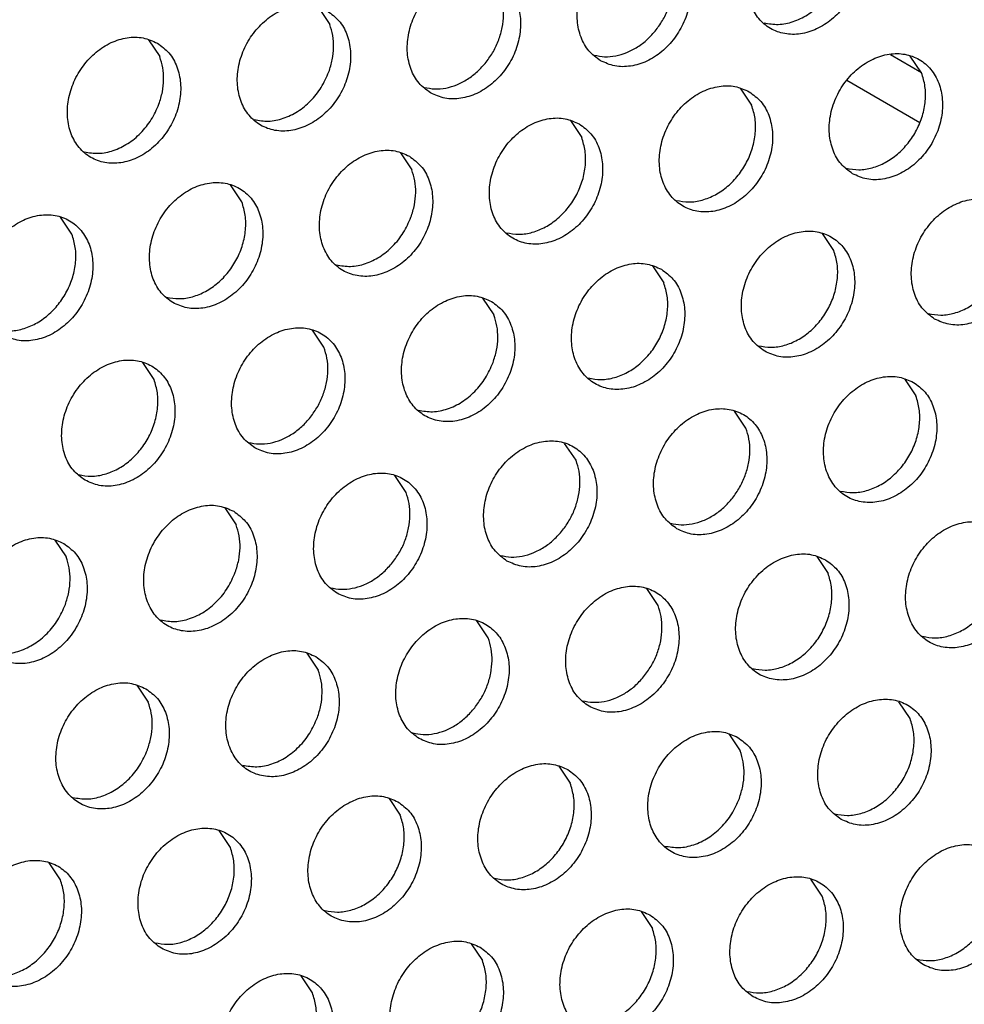
# Model space of a CAD drawing. Units: millimetres. Extents: x -5 to 589, y -7 to 413.
# Drawn here: x 543 to 547, y 94 to 98 of the extents above; entities that cross this region are included whole.
import ezdxf

# ---------------------------------------------------------------- set-up
doc = ezdxf.new("R2010")
doc.units = ezdxf.units.MM

# ---------------------------------------------------------------- blocks, each defined once
blk = doc.blocks.new('standkonsole_vkl_wandstehend_rechts_02_02_02__62', base_point=(4326.003, 747.499))
at = {"color": 1, "linetype": 'Continuous'}
for p, q in [((4373.349, 779.287), (4374.285, 778.741)), ((4372.033, 778.519), (4374.234, 777.235))]:
    blk.add_line(p, q, dxfattribs=at)
blk = doc.blocks.new('ansaugblende_lochung_rv4_6_bg66_wandstehend_02__70', base_point=(3182.736, 505.968))
at = {"color": 1, "linetype": 'Continuous'}
for p, q in [((4356.043, 780.714), (4356.386, 780.201)), ((4350.902, 779.739), (4351.245, 779.226)), ((4374.292, 778.731), (4373.949, 779.243)), ((4368.808, 778.268), (4369.151, 777.756)), ((4363.668, 777.293), (4364.01, 776.781)), ((4358.527, 776.318), (4358.869, 775.806)), ((4353.728, 774.83), (4353.386, 775.343)), ((4348.587, 773.855), (4348.245, 774.368)), ((4371.635, 773.36), (4371.292, 773.872)), ((4366.151, 772.897), (4366.494, 772.385)), ((4361.01, 771.922), (4361.353, 771.41)), ((4356.212, 770.435), (4355.869, 770.947)), ((4351.071, 769.46), (4350.728, 769.972)), ((4373.776, 769.476), (4374.119, 768.964)), ((4368.978, 767.989), (4368.635, 768.501)), ((4363.837, 767.014), (4363.494, 767.526)), ((4358.696, 766.039), (4358.353, 766.551)), ((4353.212, 765.576), (4353.555, 765.064)), ((4348.071, 764.601), (4348.414, 764.089)), ((4371.119, 764.106), (4371.461, 763.593)), ((4366.32, 762.618), (4365.978, 763.131)), ((4361.18, 761.643), (4360.837, 762.156)), ((4355.696, 761.181), (4356.039, 760.668)), ((4350.555, 760.205), (4350.898, 759.693)), ((4373.945, 759.197), (4373.602, 759.71)), ((4368.462, 758.735), (4368.804, 758.222)), ((4363.321, 757.76), (4363.663, 757.247)), ((4358.18, 756.785), (4358.522, 756.272)), ((4353.381, 755.297), (4353.039, 755.81)), ((4348.24, 754.322), (4347.898, 754.835)), ((4371.288, 753.827), (4370.945, 754.339)), ((4365.804, 753.364), (4366.147, 752.851)), ((4360.663, 752.389), (4361.006, 751.876)), ((4355.865, 750.901), (4355.522, 751.414))]:
    blk.add_line(p, q, dxfattribs=at)
for points in [[(4371.735, 783.534), (4371.304, 783.692), (4370.826, 783.697), (4370.34, 783.549), (4369.885, 783.26), (4369.499, 782.853), (4369.212, 782.361), (4369.048, 781.824), (4369.02, 781.286), (4369.13, 780.79), (4369.37, 780.377), (4369.72, 780.079), (4370.151, 779.921), (4370.629, 779.916), (4371.116, 780.064), (4371.57, 780.353), (4371.957, 780.76), (4372.243, 781.252), (4372.407, 781.788), (4372.435, 782.326), (4372.325, 782.822), (4372.085, 783.236), (4371.735, 783.534)], [(4364.579, 779.104), (4365.01, 778.946), (4365.489, 778.941), (4365.975, 779.089), (4366.429, 779.378), (4366.816, 779.785), (4367.102, 780.277), (4367.267, 780.813), (4367.294, 781.351), (4367.184, 781.847), (4366.944, 782.261), (4366.595, 782.559), (4366.163, 782.717), (4365.685, 782.722), (4365.199, 782.574), (4364.744, 782.285), (4364.358, 781.878), (4364.071, 781.386), (4363.907, 780.849), (4363.879, 780.311), (4363.989, 779.815), (4364.229, 779.401), (4364.579, 779.104)], [(4366.26, 780.033), (4366.478, 780.358), (4366.642, 780.713), (4366.746, 781.084), (4366.785, 781.457), (4366.759, 781.817), (4366.667, 782.151)], [(4359.438, 778.129), (4359.869, 777.971), (4360.348, 777.966), (4360.834, 778.114), (4361.288, 778.403), (4361.675, 778.81), (4361.962, 779.301), (4362.126, 779.838), (4362.154, 780.376), (4362.043, 780.872), (4361.803, 781.286), (4361.454, 781.584), (4361.022, 781.742), (4360.544, 781.747), (4360.058, 781.599), (4359.603, 781.309), (4359.217, 780.903), (4358.93, 780.411), (4358.766, 779.874), (4358.738, 779.336), (4358.849, 778.84), (4359.088, 778.426), (4359.438, 778.129)], [(4369.526, 780.246), (4369.956, 780.201), (4370.403, 780.286), (4370.837, 780.495), (4371.229, 780.814), (4371.552, 781.22), (4371.783, 781.688)], [(4361.119, 779.058), (4361.337, 779.383), (4361.501, 779.738), (4361.605, 780.109), (4361.644, 780.482), (4361.618, 780.842), (4361.526, 781.176)], [(4356.313, 780.609), (4355.881, 780.767), (4355.403, 780.772), (4354.917, 780.624), (4354.462, 780.334), (4354.076, 779.928), (4353.789, 779.436), (4353.625, 778.899), (4353.597, 778.361), (4353.708, 777.865), (4353.947, 777.451), (4354.297, 777.154), (4354.729, 776.996), (4355.207, 776.991), (4355.693, 777.139), (4356.147, 777.428), (4356.534, 777.835), (4356.821, 778.326), (4356.985, 778.863), (4357.013, 779.401), (4356.902, 779.897), (4356.662, 780.311), (4356.313, 780.609)], [(4356.36, 778.763), (4356.464, 779.134), (4356.503, 779.507), (4356.477, 779.867), (4356.386, 780.201)], [(4364.385, 779.271), (4364.704, 779.225), (4365.038, 779.252), (4365.373, 779.352), (4365.696, 779.52), (4365.996, 779.75), (4366.26, 780.033)], [(4351.172, 779.634), (4350.74, 779.792), (4350.262, 779.797), (4349.776, 779.649), (4349.321, 779.359), (4348.935, 778.952), (4348.648, 778.461), (4348.484, 777.924), (4348.456, 777.386), (4348.567, 776.89), (4348.806, 776.476), (4349.156, 776.179), (4349.588, 776.021), (4350.066, 776.016), (4350.552, 776.164), (4351.006, 776.453), (4351.393, 776.86), (4351.68, 777.351), (4351.844, 777.888), (4351.872, 778.426), (4351.761, 778.922), (4351.522, 779.336), (4351.172, 779.634)], [(4372.204, 775.683), (4372.635, 775.525), (4373.113, 775.52), (4373.599, 775.668), (4374.054, 775.957), (4374.44, 776.364), (4374.727, 776.856), (4374.891, 777.392), (4374.919, 777.931), (4374.809, 778.426), (4374.569, 778.84), (4374.219, 779.138), (4373.788, 779.296), (4373.31, 779.301), (4372.824, 779.153), (4372.369, 778.864), (4371.983, 778.457), (4371.696, 777.965), (4371.532, 777.428), (4371.504, 776.89), (4371.614, 776.394), (4371.854, 775.981), (4372.204, 775.683)], [(4351.219, 777.788), (4351.323, 778.159), (4351.362, 778.532), (4351.336, 778.892), (4351.245, 779.226)], [(4359.244, 778.296), (4359.563, 778.25), (4359.897, 778.277), (4360.232, 778.377), (4360.555, 778.545), (4360.855, 778.775), (4361.119, 779.058)], [(4354.103, 777.321), (4354.533, 777.276), (4354.98, 777.361), (4355.415, 777.57), (4355.806, 777.888), (4356.129, 778.295), (4356.36, 778.763)], [(4372.009, 775.85), (4372.395, 775.804), (4372.797, 775.863), (4373.194, 776.024), (4373.563, 776.278), (4373.884, 776.612), (4374.14, 777.006), (4374.316, 777.439), (4374.402, 777.888), (4374.394, 778.326), (4374.292, 778.731)], [(4369.078, 778.163), (4368.647, 778.321), (4368.169, 778.326), (4367.683, 778.178), (4367.228, 777.889), (4366.842, 777.482), (4366.555, 776.99), (4366.391, 776.453), (4366.363, 775.915), (4366.473, 775.419), (4366.713, 775.006), (4367.063, 774.708), (4367.494, 774.55), (4367.972, 774.545), (4368.458, 774.693), (4368.913, 774.982), (4369.299, 775.389), (4369.586, 775.881), (4369.75, 776.417), (4369.778, 776.955), (4369.668, 777.451), (4369.428, 777.865), (4369.078, 778.163)], [(4348.962, 776.346), (4349.392, 776.301), (4349.839, 776.386), (4350.274, 776.595), (4350.665, 776.913), (4350.988, 777.32), (4351.219, 777.788)], [(4366.869, 774.875), (4367.254, 774.829), (4367.656, 774.888), (4368.053, 775.049), (4368.422, 775.303), (4368.743, 775.637), (4368.999, 776.031), (4369.175, 776.464), (4369.261, 776.913), (4369.253, 777.351), (4369.151, 777.756)], [(4363.937, 777.188), (4363.506, 777.346), (4363.028, 777.351), (4362.542, 777.203), (4362.087, 776.914), (4361.701, 776.507), (4361.414, 776.015), (4361.25, 775.478), (4361.222, 774.94), (4361.332, 774.444), (4361.572, 774.031), (4361.922, 773.733), (4362.353, 773.575), (4362.831, 773.57), (4363.317, 773.718), (4363.772, 774.007), (4364.158, 774.414), (4364.445, 774.906), (4364.609, 775.442), (4364.637, 775.98), (4364.527, 776.476), (4364.287, 776.89), (4363.937, 777.188)], [(4361.728, 773.9), (4362.113, 773.854), (4362.515, 773.913), (4362.912, 774.074), (4363.281, 774.328), (4363.602, 774.662), (4363.858, 775.056), (4364.034, 775.489), (4364.12, 775.938), (4364.112, 776.376), (4364.01, 776.781)], [(4358.796, 776.213), (4358.365, 776.371), (4357.887, 776.376), (4357.401, 776.228), (4356.946, 775.939), (4356.56, 775.532), (4356.273, 775.04), (4356.109, 774.503), (4356.081, 773.965), (4356.191, 773.469), (4356.431, 773.056), (4356.781, 772.758), (4357.212, 772.6), (4357.69, 772.595), (4358.176, 772.743), (4358.631, 773.032), (4359.018, 773.439), (4359.304, 773.931), (4359.468, 774.467), (4359.496, 775.005), (4359.386, 775.501), (4359.146, 775.915), (4358.796, 776.213)], [(4358.844, 774.367), (4358.948, 774.738), (4358.987, 775.111), (4358.961, 775.471), (4358.869, 775.806)], [(4351.64, 771.783), (4352.071, 771.625), (4352.549, 771.62), (4353.036, 771.768), (4353.49, 772.057), (4353.877, 772.464), (4354.163, 772.956), (4354.327, 773.492), (4354.355, 774.03), (4354.245, 774.526), (4354.005, 774.94), (4353.655, 775.238), (4353.224, 775.396), (4352.746, 775.401), (4352.26, 775.253), (4351.805, 774.964), (4351.419, 774.557), (4351.132, 774.065), (4350.968, 773.528), (4350.94, 772.99), (4351.05, 772.494), (4351.29, 772.081), (4351.64, 771.783)], [(4351.446, 771.95), (4351.831, 771.904), (4352.234, 771.963), (4352.63, 772.124), (4352.999, 772.378), (4353.321, 772.712), (4353.576, 773.106), (4353.752, 773.539), (4353.838, 773.987), (4353.83, 774.426), (4353.728, 774.83)], [(4374.687, 771.287), (4375.119, 771.129), (4375.597, 771.124), (4376.083, 771.272), (4376.538, 771.561), (4376.924, 771.968), (4377.211, 772.46), (4377.375, 772.997), (4377.403, 773.535), (4377.293, 774.031), (4377.053, 774.444), (4376.703, 774.742), (4376.272, 774.9), (4375.793, 774.905), (4375.307, 774.757), (4374.853, 774.468), (4374.466, 774.061), (4374.179, 773.569), (4374.015, 773.033), (4373.987, 772.495), (4374.098, 771.999), (4374.338, 771.585), (4374.687, 771.287)], [(4346.499, 770.808), (4346.93, 770.65), (4347.409, 770.645), (4347.895, 770.793), (4348.349, 771.082), (4348.736, 771.489), (4349.022, 771.981), (4349.187, 772.517), (4349.214, 773.055), (4349.104, 773.551), (4348.864, 773.965), (4348.515, 774.263), (4348.083, 774.421), (4347.605, 774.426), (4347.119, 774.278), (4346.664, 773.989), (4346.278, 773.582), (4345.991, 773.09), (4345.827, 772.553), (4345.799, 772.015), (4345.909, 771.519), (4346.149, 771.106), (4346.499, 770.808)], [(4356.587, 772.925), (4357.017, 772.88), (4357.464, 772.965), (4357.898, 773.174), (4358.29, 773.493), (4358.613, 773.9), (4358.844, 774.367)], [(4374.493, 771.454), (4374.879, 771.408), (4375.281, 771.467), (4375.678, 771.628), (4376.047, 771.882), (4376.368, 772.216), (4376.624, 772.61), (4376.799, 773.044), (4376.886, 773.492), (4376.878, 773.93), (4376.776, 774.335)], [(4369.546, 770.312), (4369.978, 770.154), (4370.456, 770.149), (4370.942, 770.297), (4371.397, 770.586), (4371.783, 770.993), (4372.07, 771.485), (4372.234, 772.022), (4372.262, 772.56), (4372.152, 773.056), (4371.912, 773.469), (4371.562, 773.767), (4371.131, 773.925), (4370.652, 773.93), (4370.166, 773.782), (4369.712, 773.493), (4369.325, 773.086), (4369.039, 772.594), (4368.874, 772.058), (4368.847, 771.52), (4368.957, 771.024), (4369.197, 770.61), (4369.546, 770.312)], [(4346.305, 770.975), (4346.69, 770.929), (4347.093, 770.988), (4347.489, 771.149), (4347.858, 771.403), (4348.18, 771.737), (4348.435, 772.131), (4348.611, 772.564), (4348.697, 773.012), (4348.689, 773.451), (4348.587, 773.855)], [(4369.352, 770.479), (4369.738, 770.433), (4370.14, 770.492), (4370.537, 770.653), (4370.906, 770.907), (4371.227, 771.241), (4371.483, 771.635), (4371.658, 772.069), (4371.745, 772.517), (4371.737, 772.955), (4371.635, 773.36)], [(4366.421, 772.792), (4365.99, 772.95), (4365.512, 772.955), (4365.025, 772.807), (4364.571, 772.518), (4364.184, 772.111), (4363.898, 771.619), (4363.734, 771.083), (4363.706, 770.544), (4363.816, 770.049), (4364.056, 769.635), (4364.406, 769.337), (4364.837, 769.179), (4365.315, 769.174), (4365.801, 769.322), (4366.256, 769.611), (4366.642, 770.018), (4366.929, 770.51), (4367.093, 771.047), (4367.121, 771.585), (4367.011, 772.081), (4366.771, 772.494), (4366.421, 772.792)], [(4364.211, 769.504), (4364.597, 769.458), (4364.999, 769.517), (4365.396, 769.678), (4365.765, 769.932), (4366.086, 770.266), (4366.342, 770.66), (4366.517, 771.093), (4366.604, 771.542), (4366.596, 771.98), (4366.494, 772.385)], [(4361.28, 771.817), (4360.849, 771.975), (4360.371, 771.98), (4359.885, 771.832), (4359.43, 771.543), (4359.044, 771.136), (4358.757, 770.644), (4358.593, 770.108), (4358.565, 769.569), (4358.675, 769.073), (4358.915, 768.66), (4359.265, 768.362), (4359.696, 768.204), (4360.174, 768.199), (4360.66, 768.347), (4361.115, 768.636), (4361.501, 769.043), (4361.788, 769.535), (4361.952, 770.071), (4361.98, 770.61), (4361.87, 771.106), (4361.63, 771.519), (4361.28, 771.817)], [(4361.327, 769.971), (4361.431, 770.342), (4361.471, 770.715), (4361.444, 771.076), (4361.353, 771.41)], [(4354.124, 767.387), (4354.555, 767.229), (4355.033, 767.224), (4355.519, 767.372), (4355.974, 767.661), (4356.36, 768.068), (4356.647, 768.56), (4356.811, 769.096), (4356.839, 769.635), (4356.729, 770.131), (4356.489, 770.544), (4356.139, 770.842), (4355.708, 771), (4355.23, 771.005), (4354.744, 770.857), (4354.289, 770.568), (4353.903, 770.161), (4353.616, 769.669), (4353.452, 769.133), (4353.424, 768.594), (4353.534, 768.098), (4353.774, 767.685), (4354.124, 767.387)], [(4355.804, 768.316), (4356.022, 768.641), (4356.187, 768.996), (4356.29, 769.367), (4356.33, 769.74), (4356.303, 770.101), (4356.212, 770.435)], [(4348.983, 766.412), (4349.414, 766.254), (4349.892, 766.249), (4350.378, 766.397), (4350.833, 766.686), (4351.219, 767.093), (4351.506, 767.585), (4351.67, 768.121), (4351.698, 768.66), (4351.588, 769.156), (4351.348, 769.569), (4350.998, 769.867), (4350.567, 770.025), (4350.089, 770.03), (4349.603, 769.882), (4349.148, 769.593), (4348.762, 769.186), (4348.475, 768.694), (4348.311, 768.157), (4348.283, 767.619), (4348.393, 767.123), (4348.633, 766.71), (4348.983, 766.412)], [(4359.07, 768.529), (4359.5, 768.484), (4359.948, 768.569), (4360.382, 768.778), (4360.774, 769.097), (4361.096, 769.504), (4361.327, 769.971)], [(4348.789, 766.579), (4349.174, 766.533), (4349.576, 766.592), (4349.973, 766.753), (4350.342, 767.007), (4350.663, 767.341), (4350.919, 767.735), (4351.095, 768.168), (4351.181, 768.617), (4351.173, 769.055), (4351.071, 769.46)], [(4374.046, 769.371), (4373.614, 769.529), (4373.136, 769.534), (4372.65, 769.386), (4372.196, 769.097), (4371.809, 768.69), (4371.522, 768.198), (4371.358, 767.662), (4371.33, 767.124), (4371.441, 766.628), (4371.68, 766.214), (4372.03, 765.916), (4372.462, 765.758), (4372.94, 765.753), (4373.426, 765.901), (4373.88, 766.19), (4374.267, 766.597), (4374.554, 767.089), (4374.718, 767.626), (4374.746, 768.164), (4374.635, 768.66), (4374.396, 769.074), (4374.046, 769.371)], [(4371.836, 766.084), (4372.222, 766.037), (4372.624, 766.096), (4373.02, 766.257), (4373.39, 766.512), (4373.711, 766.845), (4373.966, 767.239), (4374.142, 767.673), (4374.228, 768.121), (4374.22, 768.559), (4374.119, 768.964)], [(4366.889, 764.941), (4367.321, 764.783), (4367.799, 764.778), (4368.285, 764.926), (4368.74, 765.215), (4369.126, 765.622), (4369.413, 766.114), (4369.577, 766.651), (4369.605, 767.189), (4369.494, 767.685), (4369.255, 768.098), (4368.905, 768.396), (4368.473, 768.554), (4367.995, 768.559), (4367.509, 768.411), (4367.055, 768.122), (4366.668, 767.715), (4366.381, 767.223), (4366.217, 766.687), (4366.189, 766.149), (4366.3, 765.653), (4366.54, 765.239), (4366.889, 764.941)], [(4353.929, 767.554), (4354.249, 767.508), (4354.583, 767.536), (4354.918, 767.635), (4355.241, 767.803), (4355.54, 768.033), (4355.804, 768.316)], [(4368.57, 765.87), (4368.788, 766.195), (4368.952, 766.55), (4369.056, 766.921), (4369.095, 767.294), (4369.069, 767.655), (4368.978, 767.989)], [(4361.748, 763.966), (4362.18, 763.808), (4362.658, 763.803), (4363.144, 763.951), (4363.599, 764.24), (4363.985, 764.647), (4364.272, 765.139), (4364.436, 765.676), (4364.464, 766.214), (4364.353, 766.71), (4364.114, 767.123), (4363.764, 767.421), (4363.332, 767.579), (4362.854, 767.584), (4362.368, 767.436), (4361.914, 767.147), (4361.527, 766.74), (4361.24, 766.248), (4361.076, 765.712), (4361.048, 765.174), (4361.159, 764.678), (4361.399, 764.264), (4361.748, 763.966)], [(4363.429, 764.895), (4363.647, 765.22), (4363.811, 765.575), (4363.915, 765.946), (4363.954, 766.319), (4363.928, 766.68), (4363.837, 767.014)], [(4356.607, 762.991), (4357.039, 762.833), (4357.517, 762.828), (4358.003, 762.976), (4358.458, 763.265), (4358.844, 763.672), (4359.131, 764.164), (4359.295, 764.701), (4359.323, 765.239), (4359.213, 765.735), (4358.973, 766.148), (4358.623, 766.446), (4358.192, 766.604), (4357.713, 766.609), (4357.227, 766.461), (4356.773, 766.172), (4356.386, 765.765), (4356.099, 765.273), (4355.935, 764.737), (4355.907, 764.199), (4356.018, 763.703), (4356.258, 763.289), (4356.607, 762.991)], [(4358.288, 763.92), (4358.506, 764.245), (4358.67, 764.6), (4358.774, 764.971), (4358.813, 765.344), (4358.787, 765.705), (4358.696, 766.039)], [(4353.482, 765.471), (4353.051, 765.629), (4352.572, 765.634), (4352.086, 765.486), (4351.632, 765.197), (4351.245, 764.79), (4350.959, 764.298), (4350.794, 763.762), (4350.767, 763.224), (4350.877, 762.728), (4351.117, 762.314), (4351.466, 762.016), (4351.898, 761.858), (4352.376, 761.853), (4352.862, 762.001), (4353.317, 762.29), (4353.703, 762.697), (4353.99, 763.189), (4354.154, 763.726), (4354.182, 764.264), (4354.072, 764.76), (4353.832, 765.173), (4353.482, 765.471)], [(4366.695, 765.108), (4367.015, 765.062), (4367.348, 765.09), (4367.683, 765.189), (4368.007, 765.357), (4368.306, 765.587), (4368.57, 765.87)], [(4353.529, 763.625), (4353.633, 763.996), (4353.673, 764.369), (4353.646, 764.73), (4353.555, 765.064)], [(4376.529, 764.976), (4376.098, 765.133), (4375.62, 765.139), (4375.134, 764.991), (4374.679, 764.701), (4374.293, 764.294), (4374.006, 763.803), (4373.842, 763.266), (4373.814, 762.728), (4373.924, 762.232), (4374.164, 761.818), (4374.514, 761.52), (4374.945, 761.363), (4375.423, 761.357), (4375.91, 761.505), (4376.364, 761.795), (4376.751, 762.202), (4377.037, 762.693), (4377.201, 763.23), (4377.229, 763.768), (4377.119, 764.264), (4376.879, 764.678), (4376.529, 764.976)], [(4361.554, 764.133), (4361.874, 764.087), (4362.207, 764.115), (4362.542, 764.214), (4362.866, 764.382), (4363.165, 764.612), (4363.429, 764.895)], [(4348.341, 764.496), (4347.91, 764.654), (4347.432, 764.659), (4346.945, 764.511), (4346.491, 764.222), (4346.104, 763.815), (4345.818, 763.323), (4345.654, 762.787), (4345.626, 762.249), (4345.736, 761.753), (4345.976, 761.339), (4346.326, 761.041), (4346.757, 760.883), (4347.235, 760.878), (4347.721, 761.026), (4348.176, 761.315), (4348.562, 761.722), (4348.849, 762.214), (4349.013, 762.751), (4349.041, 763.289), (4348.931, 763.785), (4348.691, 764.198), (4348.341, 764.496)], [(4374.32, 761.688), (4374.705, 761.641), (4375.108, 761.7), (4375.504, 761.861), (4375.873, 762.116), (4376.195, 762.449), (4376.45, 762.844), (4376.626, 763.277), (4376.712, 763.725), (4376.704, 764.164), (4376.602, 764.568)], [(4371.389, 764), (4370.957, 764.158), (4370.479, 764.163), (4369.993, 764.015), (4369.538, 763.726), (4369.152, 763.319), (4368.865, 762.828), (4368.701, 762.291), (4368.673, 761.753), (4368.783, 761.257), (4369.023, 760.843), (4369.373, 760.545), (4369.804, 760.388), (4370.283, 760.382), (4370.769, 760.53), (4371.223, 760.82), (4371.61, 761.227), (4371.896, 761.718), (4372.061, 762.255), (4372.089, 762.793), (4371.978, 763.289), (4371.738, 763.703), (4371.389, 764)], [(4348.388, 762.65), (4348.492, 763.021), (4348.532, 763.394), (4348.505, 763.755), (4348.414, 764.089)], [(4356.413, 763.158), (4356.733, 763.112), (4357.066, 763.14), (4357.401, 763.239), (4357.725, 763.407), (4358.024, 763.637), (4358.288, 763.92)], [(4351.272, 762.183), (4351.702, 762.138), (4352.149, 762.223), (4352.584, 762.432), (4352.976, 762.751), (4353.298, 763.158), (4353.529, 763.625)], [(4369.179, 760.713), (4369.564, 760.666), (4369.967, 760.725), (4370.363, 760.886), (4370.732, 761.141), (4371.054, 761.474), (4371.309, 761.869), (4371.485, 762.302), (4371.571, 762.75), (4371.563, 763.189), (4371.461, 763.593)], [(4364.232, 759.57), (4364.664, 759.412), (4365.142, 759.407), (4365.628, 759.555), (4366.082, 759.845), (4366.469, 760.252), (4366.756, 760.743), (4366.92, 761.28), (4366.948, 761.818), (4366.837, 762.314), (4366.597, 762.728), (4366.248, 763.025), (4365.816, 763.183), (4365.338, 763.188), (4364.852, 763.04), (4364.397, 762.751), (4364.011, 762.344), (4363.724, 761.853), (4363.56, 761.316), (4363.532, 760.778), (4363.643, 760.282), (4363.882, 759.868), (4364.232, 759.57)], [(4346.131, 761.208), (4346.561, 761.163), (4347.009, 761.248), (4347.443, 761.457), (4347.835, 761.776), (4348.157, 762.183), (4348.388, 762.65)], [(4365.913, 760.499), (4366.131, 760.825), (4366.295, 761.18), (4366.399, 761.551), (4366.438, 761.924), (4366.412, 762.284), (4366.32, 762.618)], [(4359.091, 758.595), (4359.523, 758.437), (4360.001, 758.432), (4360.487, 758.58), (4360.941, 758.87), (4361.328, 759.276), (4361.615, 759.768), (4361.779, 760.305), (4361.807, 760.843), (4361.696, 761.339), (4361.456, 761.753), (4361.107, 762.05), (4360.675, 762.208), (4360.197, 762.213), (4359.711, 762.065), (4359.256, 761.776), (4358.87, 761.369), (4358.583, 760.878), (4358.419, 760.341), (4358.391, 759.803), (4358.502, 759.307), (4358.741, 758.893), (4359.091, 758.595)], [(4360.772, 759.524), (4360.99, 759.85), (4361.154, 760.204), (4361.258, 760.576), (4361.297, 760.949), (4361.271, 761.309), (4361.18, 761.643)], [(4355.966, 761.075), (4355.534, 761.233), (4355.056, 761.238), (4354.57, 761.09), (4354.116, 760.801), (4353.729, 760.394), (4353.442, 759.903), (4353.278, 759.366), (4353.25, 758.828), (4353.361, 758.332), (4353.6, 757.918), (4353.95, 757.62), (4354.382, 757.462), (4354.86, 757.457), (4355.346, 757.605), (4355.8, 757.895), (4356.187, 758.301), (4356.474, 758.793), (4356.638, 759.33), (4356.666, 759.868), (4356.555, 760.364), (4356.316, 760.778), (4355.966, 761.075)], [(4356.013, 759.229), (4356.117, 759.601), (4356.156, 759.973), (4356.13, 760.334), (4356.039, 760.668)], [(4350.825, 760.1), (4350.393, 760.258), (4349.915, 760.263), (4349.429, 760.115), (4348.975, 759.826), (4348.588, 759.419), (4348.301, 758.927), (4348.137, 758.391), (4348.109, 757.853), (4348.22, 757.357), (4348.46, 756.943), (4348.809, 756.645), (4349.241, 756.487), (4349.719, 756.482), (4350.205, 756.63), (4350.66, 756.919), (4351.046, 757.326), (4351.333, 757.818), (4351.497, 758.355), (4351.525, 758.893), (4351.414, 759.389), (4351.175, 759.803), (4350.825, 760.1)], [(4364.038, 759.738), (4364.357, 759.692), (4364.691, 759.719), (4365.026, 759.818), (4365.349, 759.986), (4365.649, 760.216), (4365.913, 760.499)], [(4350.872, 758.254), (4350.976, 758.625), (4351.015, 758.998), (4350.989, 759.359), (4350.898, 759.693)], [(4371.857, 756.15), (4372.288, 755.992), (4372.766, 755.987), (4373.252, 756.135), (4373.707, 756.424), (4374.093, 756.831), (4374.38, 757.322), (4374.544, 757.859), (4374.572, 758.397), (4374.462, 758.893), (4374.222, 759.307), (4373.872, 759.605), (4373.441, 759.763), (4372.963, 759.768), (4372.477, 759.62), (4372.022, 759.33), (4371.636, 758.924), (4371.349, 758.432), (4371.185, 757.895), (4371.157, 757.357), (4371.267, 756.861), (4371.507, 756.447), (4371.857, 756.15)], [(4358.897, 758.763), (4359.217, 758.717), (4359.55, 758.744), (4359.885, 758.843), (4360.209, 759.011), (4360.508, 759.241), (4360.772, 759.524)], [(4353.756, 757.788), (4354.186, 757.743), (4354.633, 757.827), (4355.068, 758.036), (4355.459, 758.355), (4355.782, 758.762), (4356.013, 759.229)], [(4371.663, 756.317), (4372.048, 756.27), (4372.45, 756.329), (4372.847, 756.491), (4373.216, 756.745), (4373.537, 757.079), (4373.793, 757.473), (4373.969, 757.906), (4374.055, 758.354), (4374.047, 758.793), (4373.945, 759.197)], [(4368.731, 758.63), (4368.3, 758.788), (4367.822, 758.793), (4367.336, 758.645), (4366.881, 758.355), (4366.495, 757.948), (4366.208, 757.457), (4366.044, 756.92), (4366.016, 756.382), (4366.126, 755.886), (4366.366, 755.472), (4366.716, 755.175), (4367.147, 755.017), (4367.625, 755.012), (4368.111, 755.16), (4368.566, 755.449), (4368.952, 755.856), (4369.239, 756.347), (4369.403, 756.884), (4369.431, 757.422), (4369.321, 757.918), (4369.081, 758.332), (4368.731, 758.63)], [(4348.615, 756.813), (4349.045, 756.767), (4349.492, 756.852), (4349.927, 757.061), (4350.318, 757.38), (4350.641, 757.787), (4350.872, 758.254)], [(4368.779, 756.784), (4368.882, 757.155), (4368.922, 757.528), (4368.895, 757.888), (4368.804, 758.222)], [(4363.59, 757.655), (4363.159, 757.812), (4362.681, 757.818), (4362.195, 757.67), (4361.74, 757.38), (4361.354, 756.973), (4361.067, 756.482), (4360.903, 755.945), (4360.875, 755.407), (4360.985, 754.911), (4361.225, 754.497), (4361.575, 754.2), (4362.006, 754.042), (4362.484, 754.037), (4362.97, 754.185), (4363.425, 754.474), (4363.812, 754.881), (4364.098, 755.372), (4364.262, 755.909), (4364.29, 756.447), (4364.18, 756.943), (4363.94, 757.357), (4363.59, 757.655)], [(4361.381, 754.367), (4361.766, 754.32), (4362.169, 754.379), (4362.565, 754.541), (4362.934, 754.795), (4363.255, 755.128), (4363.511, 755.523), (4363.687, 755.956), (4363.773, 756.404), (4363.765, 756.843), (4363.663, 757.247)], [(4358.449, 756.68), (4358.018, 756.837), (4357.54, 756.843), (4357.054, 756.695), (4356.599, 756.405), (4356.213, 755.998), (4355.926, 755.507), (4355.762, 754.97), (4355.734, 754.432), (4355.844, 753.936), (4356.084, 753.522), (4356.434, 753.224), (4356.865, 753.067), (4357.343, 753.061), (4357.83, 753.21), (4358.284, 753.499), (4358.671, 753.906), (4358.957, 754.397), (4359.121, 754.934), (4359.149, 755.472), (4359.039, 755.968), (4358.799, 756.382), (4358.449, 756.68)], [(4366.522, 755.342), (4366.951, 755.297), (4367.399, 755.382), (4367.833, 755.591), (4368.225, 755.909), (4368.547, 756.316), (4368.779, 756.784)], [(4356.24, 753.392), (4356.625, 753.345), (4357.028, 753.404), (4357.424, 753.566), (4357.793, 753.82), (4358.115, 754.153), (4358.37, 754.548), (4358.546, 754.981), (4358.632, 755.429), (4358.624, 755.868), (4358.522, 756.272)], [(4351.293, 752.249), (4351.724, 752.092), (4352.203, 752.086), (4352.689, 752.234), (4353.143, 752.524), (4353.53, 752.931), (4353.817, 753.422), (4353.981, 753.959), (4354.009, 754.497), (4353.898, 754.993), (4353.658, 755.407), (4353.309, 755.705), (4352.877, 755.862), (4352.399, 755.868), (4351.913, 755.72), (4351.458, 755.43), (4351.072, 755.023), (4350.785, 754.532), (4350.621, 753.995), (4350.593, 753.457), (4350.703, 752.961), (4350.943, 752.547), (4351.293, 752.249)], [(4351.099, 752.417), (4351.484, 752.37), (4351.887, 752.429), (4352.283, 752.59), (4352.652, 752.845), (4352.974, 753.178), (4353.229, 753.573), (4353.405, 754.006), (4353.491, 754.454), (4353.483, 754.893), (4353.381, 755.297)], [(4374.34, 751.754), (4374.772, 751.596), (4375.25, 751.591), (4375.736, 751.739), (4376.191, 752.028), (4376.577, 752.435), (4376.864, 752.927), (4377.028, 753.463), (4377.056, 754.001), (4376.946, 754.497), (4376.706, 754.911), (4376.356, 755.209), (4375.925, 755.367), (4375.447, 755.372), (4374.96, 755.224), (4374.506, 754.935), (4374.119, 754.528), (4373.833, 754.036), (4373.669, 753.499), (4373.641, 752.961), (4373.751, 752.465), (4373.991, 752.052), (4374.34, 751.754)], [(4346.152, 751.274), (4346.584, 751.117), (4347.062, 751.111), (4347.548, 751.259), (4348.002, 751.549), (4348.389, 751.956), (4348.676, 752.447), (4348.84, 752.984), (4348.868, 753.522), (4348.757, 754.018), (4348.517, 754.432), (4348.168, 754.73), (4347.736, 754.887), (4347.258, 754.893), (4346.772, 754.744), (4346.317, 754.455), (4345.931, 754.048), (4345.644, 753.557), (4345.48, 753.02), (4345.452, 752.482), (4345.563, 751.986), (4345.802, 751.572), (4346.152, 751.274)], [(4374.146, 751.921), (4374.532, 751.875), (4374.934, 751.934), (4375.331, 752.095), (4375.7, 752.349), (4376.021, 752.683), (4376.277, 753.077), (4376.452, 753.51), (4376.539, 753.959), (4376.531, 754.397), (4376.429, 754.802)], [(4345.958, 751.442), (4346.344, 751.395), (4346.746, 751.454), (4347.142, 751.615), (4347.511, 751.87), (4347.833, 752.203), (4348.088, 752.598), (4348.264, 753.031), (4348.35, 753.479), (4348.342, 753.918), (4348.24, 754.322)], [(4369.2, 750.779), (4369.631, 750.621), (4370.109, 750.616), (4370.595, 750.764), (4371.05, 751.053), (4371.436, 751.46), (4371.723, 751.952), (4371.887, 752.488), (4371.915, 753.026), (4371.805, 753.522), (4371.565, 753.936), (4371.215, 754.234), (4370.784, 754.392), (4370.306, 754.397), (4369.82, 754.249), (4369.365, 753.96), (4368.978, 753.553), (4368.692, 753.061), (4368.528, 752.524), (4368.5, 751.986), (4368.61, 751.49), (4368.85, 751.077), (4369.2, 750.779)], [(4369.005, 750.946), (4369.391, 750.9), (4369.793, 750.959), (4370.19, 751.12), (4370.559, 751.374), (4370.88, 751.708), (4371.136, 752.102), (4371.311, 752.535), (4371.398, 752.983), (4371.39, 753.422), (4371.288, 753.827)], [(4366.074, 753.259), (4365.643, 753.417), (4365.165, 753.422), (4364.679, 753.274), (4364.224, 752.985), (4363.838, 752.578), (4363.551, 752.086), (4363.387, 751.549), (4363.359, 751.011), (4363.469, 750.515), (4363.709, 750.102), (4364.059, 749.804), (4364.49, 749.646), (4364.968, 749.641), (4365.454, 749.789), (4365.909, 750.078), (4366.295, 750.485), (4366.582, 750.977), (4366.746, 751.513), (4366.774, 752.051), (4366.664, 752.547), (4366.424, 752.961), (4366.074, 753.259)], [(4363.864, 749.971), (4364.25, 749.925), (4364.652, 749.984), (4365.049, 750.145), (4365.418, 750.399), (4365.739, 750.733), (4365.995, 751.127), (4366.171, 751.56), (4366.257, 752.008), (4366.249, 752.447), (4366.147, 752.851)], [(4360.933, 752.284), (4360.502, 752.442), (4360.024, 752.447), (4359.538, 752.299), (4359.083, 752.01), (4358.697, 751.603), (4358.41, 751.111), (4358.246, 750.574), (4358.218, 750.036), (4358.328, 749.54), (4358.568, 749.127), (4358.918, 748.829), (4359.349, 748.671), (4359.827, 748.666), (4360.313, 748.814), (4360.768, 749.103), (4361.154, 749.51), (4361.441, 750.002), (4361.605, 750.538), (4361.633, 751.076), (4361.523, 751.572), (4361.283, 751.986), (4360.933, 752.284)], [(4358.724, 748.996), (4359.109, 748.95), (4359.511, 749.009), (4359.908, 749.17), (4360.277, 749.424), (4360.598, 749.758), (4360.854, 750.152), (4361.03, 750.585), (4361.116, 751.033), (4361.108, 751.472), (4361.006, 751.876)], [(4353.777, 747.854), (4354.208, 747.696), (4354.686, 747.691), (4355.172, 747.839), (4355.627, 748.128), (4356.013, 748.535), (4356.3, 749.027), (4356.464, 749.563), (4356.492, 750.101), (4356.382, 750.597), (4356.142, 751.011), (4355.792, 751.309), (4355.361, 751.467), (4354.883, 751.472), (4354.397, 751.324), (4353.942, 751.035), (4353.556, 750.628), (4353.269, 750.136), (4353.105, 749.599), (4353.077, 749.061), (4353.187, 748.565), (4353.427, 748.151), (4353.777, 747.854)], [(4353.583, 748.021), (4353.968, 747.975), (4354.37, 748.034), (4354.767, 748.195), (4355.136, 748.449), (4355.457, 748.783), (4355.713, 749.177), (4355.889, 749.61), (4355.975, 750.058), (4355.967, 750.497), (4355.865, 750.901)]]:
    blk.add_spline(points, degree=3, dxfattribs=at)
blk = doc.blocks.new('verkleidung_umluft_bg66_wandstehend_an-re_kacontroller_links__77', base_point=(3068.569, 505.968))
for name, p in [('ansaugblende_lochung_rv4_6_bg66_wandstehend_02__70', (3182.736, 505.968)), ('standkonsole_vkl_wandstehend_rechts_02_02_02__62', (4326.003, 747.499))]:
    blk.add_blockref(name, p)
blk = doc.blocks.new('Allg_Ansicht1', base_point=(3840, 952))
blk.add_blockref('verkleidung_umluft_bg66_wandstehend_an-re_kacontroller_links__77', (3068.569, 505.968))

msp = doc.modelspace()

# ---------------------------------------------------------------- block references
at = {"xscale": 0.125, "yscale": 0.125, "zscale": 0.125}
msp.add_blockref('Allg_Ansicht1', (480, 119), dxfattribs=at)

doc.saveas('drawing.dxf')
